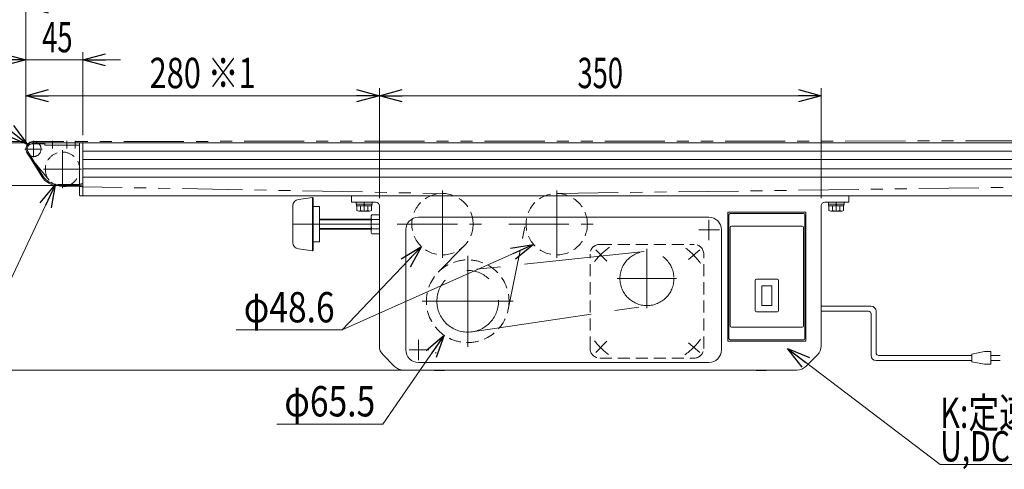
# Model space of a CAD drawing. Units: millimetres. Extents: x -1719 to 1719, y -1158 to 1158.
# Drawn here: x -1125 to -345, y 225 to 581 of the extents above; entities that cross this region are included whole.
import ezdxf
from ezdxf.enums import TextEntityAlignment as Align

# ---------------------------------------------------------------- set-up
doc = ezdxf.new("R2010")
doc.units = ezdxf.units.MM
doc.header["$LTSCALE"] = 1.5
for name, pattern in [('CENTER', [50.8, 31.75, -6.35, 6.35, -6.35]), ('CENTERX2', [101.6, 63.5, -12.7, 12.7, -12.7]), ('DASHED2', [9.525, 6.35, -3.175]), ('PHANTOM', [63.5, 31.75, -6.35, 6.35, -6.35, 6.35, -6.35])]:
    doc.linetypes.add(name, pattern=pattern)
for name, color, linetype in [('Layer0013', 7, 'Continuous'), ('Layer0019', 7, 'Continuous'), ('Layer0020', 7, 'Continuous'), ('Layer0023', 7, 'Continuous'), ('Layer0024', 7, 'Continuous'), ('Layer0025', 7, 'Continuous'), ('Layer0026', 7, 'Continuous'), ('Layer0039', 7, 'Continuous'), ('Layer0045', 7, 'Continuous'), ('Layer0070', 7, 'Continuous'), ('Layer0096', 7, 'Continuous'), ('寸法', 7, 'Continuous')]:
    doc.layers.add(name, color=color, linetype=linetype)
doc.styles.add('dcStyle0', font='ＭＳ Ｐゴシック')
doc.dimstyles.new('dc_Diam06', dxfattribs={"dimtxt": 24, "dimasz": 18.000011, "dimexe": 6, "dimexo": 6, "dimgap": 6, "dimtad": 2, "dimtih": 1, "dimtoh": 1, "dimdsep": 46, "dimtxsty": 'dcStyle0', "dimblk1": 'OPEN30', "dimblk2": 'OPEN30', "dimsah": 1, "dimcen": 0.09, "dimclrd": 2, "dimclre": 2, "dimclrt": 2, "dimadec": 0, "dimazin": 2, "dimtfac": 1, "dimtdec": 4, "dimtofl": 0, "dimtmove": 0, "dimatfit": 3, "dimfxl": 1, "dimarcsym": 1})
doc.dimstyles.new('dc_Rotated', dxfattribs={"dimtxt": 24, "dimasz": 18.000011, "dimexe": 6, "dimexo": 6, "dimgap": 6, "dimtad": 3, "dimdsep": 46, "dimtxsty": 'dcStyle0', "dimblk1": 'OPEN30', "dimblk2": 'OPEN30', "dimsah": 1, "dimcen": 0.09, "dimclrd": 2, "dimclre": 2, "dimclrt": 2, "dimadec": 0, "dimazin": 2, "dimtfac": 1, "dimtdec": 4, "dimtmove": 0, "dimatfit": 3, "dimfxl": 1, "dimarcsym": 1})

# ---------------------------------------------------------------- blocks, each defined once
blk = doc.blocks.new('_Open30')
at = {"color": 0, "linetype": 'ByBlock', "lineweight": -2}
for p, q in [((-1, 0.267949), (0, 0)), ((0, 0), (-1, -0.267949)), ((0, 0), (-1, 0))]:
    blk.add_line(p, q, dxfattribs=at)
blk = doc.blocks.new('*D12')
at = {"color": 2, "linetype": 'Continuous', "lineweight": 13}
for p, q in [((-1120.32, 484.35), (-1120.32, 596.72)), ((-120.32, 474.35), (-120.32, 596.72)), ((-1120.32, 590.72), (-120.32, 590.72))]:
    blk.add_line(p, q, dxfattribs=at)
at = {"color": 2, "xscale": 18.00001684569171, "yscale": 17.99993620934185}
for p, rotation in [((-1120.32, 590.72), 180), ((-120.32, 590.72), 360)]:
    blk.add_blockref('_Open30', p, dxfattribs=dict(at, rotation=rotation))
at = {"color": 2, "style": 'dcStyle0', "width": 0.6875}
blk.add_text('機長', height=24, dxfattribs=at).set_placement((-644.32, 596.72), (-596.32, 596.72), align=Align.FIT)
blk = doc.blocks.new('*D23')
at = {"color": 2, "linetype": 'Continuous', "lineweight": 13}
for p, q in [((-1120.32, 484.35), (-1120.32, 554.9)), ((-1075.32, 489.35), (-1075.32, 554.9)), ((-1150.32, 548.9), (-1120.32, 548.9)), ((-1120.32, 548.9), (-1075.32, 548.9)), ((-1045.32, 548.9), (-1075.32, 548.9))]:
    blk.add_line(p, q, dxfattribs=at)
at = {"color": 2, "xscale": 18.00001684569171, "yscale": 17.99993620934185}
for p, rotation in [((-1120.32, 548.9), 360), ((-1075.32, 548.9), 180)]:
    blk.add_blockref('_Open30', p, dxfattribs=dict(at, rotation=rotation))
at = {"color": 2, "style": 'dcStyle0', "width": 0.6875}
blk.add_text('45', height=24, dxfattribs=at).set_placement((-1107.4, 554.9), (-1083.4, 554.9), align=Align.FIT)
blk = doc.blocks.new('*D24')
at = {"color": 2, "linetype": 'Continuous', "lineweight": 13}
for p, q in [((-1147.11, 513.35), (-1147.11, 483.35)), ((-1121.32, 483.35), (-1153.11, 483.35)), ((-1147.11, 449.35), (-1147.11, 483.35)), ((-1100.95, 449.35), (-1153.11, 449.35)), ((-1147.11, 419.35), (-1147.11, 449.35))]:
    blk.add_line(p, q, dxfattribs=at)
at = {"color": 2, "xscale": 18.00001684569171, "yscale": 17.99993620934185}
for p, rotation in [((-1147.11, 483.35), 270), ((-1147.11, 449.35), 90)]:
    blk.add_blockref('_Open30', p, dxfattribs=dict(at, rotation=rotation))
at = {"color": 2, "style": 'dcStyle0', "width": 0.6875}
blk.add_text('34', height=24, rotation=90, dxfattribs=at).set_placement((-1153.11, 454.65), (-1153.11, 478.65), align=Align.FIT)
blk = doc.blocks.new('*D27')
at = {"color": 2, "linetype": 'Continuous', "lineweight": 13}
for p, q in [((-1271.43, 530.19), (-1271.43, 484.35)), ((-1120.32, 484.35), (-1277.43, 484.35)), ((-1271.43, 483.35), (-1271.43, 484.35)), ((-1121.32, 483.35), (-1277.43, 483.35)), ((-1271.43, 453.35), (-1271.43, 483.35))]:
    blk.add_line(p, q, dxfattribs=at)
at = {"color": 2, "xscale": 18.00001684569171, "yscale": 17.99993620934185}
for p, rotation in [((-1271.43, 484.35), 270), ((-1271.43, 483.35), 90)]:
    blk.add_blockref('_Open30', p, dxfattribs=dict(at, rotation=rotation))
at = {"color": 2, "style": 'dcStyle0', "width": 0.6875}
blk.add_text('1', height=24, rotation=90, dxfattribs=at).set_placement((-1277.43, 512.19), (-1277.43, 524.19), align=Align.FIT)
blk = doc.blocks.new('*D28')
at = {"color": 2, "linetype": 'Continuous', "lineweight": 13}
for p, q in [((-1121.32, 483.35), (-1277.43, 483.35)), ((-1271.43, 303.35), (-1271.43, 483.35)), ((-792.18, 303.35), (-1277.43, 303.35))]:
    blk.add_line(p, q, dxfattribs=at)
at = {"color": 2, "xscale": 18.00001684569171, "yscale": 17.99993620934185}
for p, rotation in [((-1271.43, 483.35), 90), ((-1271.43, 303.35), 270)]:
    blk.add_blockref('_Open30', p, dxfattribs=dict(at, rotation=rotation))
at = {"color": 2, "style": 'dcStyle0', "width": 0.6875}
blk.add_text('180', height=24, rotation=90, dxfattribs=at).set_placement((-1277.43, 377.88), (-1277.43, 413.88), align=Align.FIT)
blk = doc.blocks.new('*D34')
at = {"color": 2, "linetype": 'Continuous', "lineweight": 13}
for p, q in [((-1240.29, 529.92), (-1180.29, 529.92)), ((-1180.29, 529.92), (-1119.05, 482.04))]:
    blk.add_line(p, q, dxfattribs=at)
at = {"color": 2, "xscale": 18.00001684569171, "yscale": 17.99993620934185, "rotation": 321.9796951076194}
blk.add_blockref('_Open30', (-1119.05, 482.04), dxfattribs=at)
at = {"color": 2, "style": 'dcStyle0', "width": 0.6875}
blk.add_text('φ12', height=24, dxfattribs=at).set_placement((-1234.29, 535.92), (-1186.29, 535.92), align=Align.FIT)
blk = doc.blocks.new('*D35')
at = {"color": 2, "linetype": 'Continuous', "lineweight": 13}
for p, q in [((-1138.22, 362.27), (-1097.09, 450.03)), ((-1222.22, 362.27), (-1138.22, 362.27))]:
    blk.add_line(p, q, dxfattribs=at)
at = {"color": 2, "xscale": 18.00001684569171, "yscale": 17.99993620934185, "rotation": 64.89045636399813}
blk.add_blockref('_Open30', (-1097.09, 450.03), dxfattribs=at)
at = {"color": 2, "style": 'dcStyle0', "width": 0.763073}
blk.add_text('φ27.2', height=24, dxfattribs=at).set_placement((-1216.22, 368.27), (-1144.22, 368.27), align=Align.FIT)
blk = doc.blocks.new('*D40')
at = {"color": 2, "linetype": 'Continuous', "lineweight": 13}
for p, q in [((-837.59, 260.69), (-788.97, 330.92)), ((-921.59, 260.69), (-837.59, 260.69))]:
    blk.add_line(p, q, dxfattribs=at)
at = {"color": 2, "xscale": 18.00001684569171, "yscale": 17.99993620934185, "rotation": 55.30401858189215}
blk.add_blockref('_Open30', (-788.97, 330.92), dxfattribs=at)
at = {"color": 2, "style": 'dcStyle0', "width": 0.763073}
blk.add_text('φ65.5', height=24, dxfattribs=at).set_placement((-915.59, 266.69), (-843.59, 266.69), align=Align.FIT)
blk = doc.blocks.new('*D41')
at = {"color": 2, "linetype": 'Continuous', "lineweight": 13}
for p, q in [((-869.73, 335.14), (-807.05, 401.22)), ((-953.73, 335.14), (-869.73, 335.14))]:
    blk.add_line(p, q, dxfattribs=at)
at = {"color": 2, "xscale": 18.00001684569171, "yscale": 17.99993620934185, "rotation": 46.51034283547886}
blk.add_blockref('_Open30', (-807.05, 401.22), dxfattribs=at)
at = {"color": 2, "style": 'dcStyle0', "width": 0.763073}
blk.add_text('φ48.6', height=24, dxfattribs=at).set_placement((-947.73, 341.14), (-875.73, 341.14), align=Align.FIT)
blk = doc.blocks.new('*D44')
at = {"color": 2, "linetype": 'Continuous', "lineweight": 13}
for p, q in [((-1120.32, 484.35), (-1120.32, 526.53)), ((-840.32, 439.35), (-840.32, 526.53)), ((-1120.32, 520.53), (-840.32, 520.53))]:
    blk.add_line(p, q, dxfattribs=at)
at = {"color": 2, "xscale": 18.00001684569171, "yscale": 17.99993620934185}
for p, rotation in [((-1120.32, 520.53), 180), ((-840.32, 520.53), 360)]:
    blk.add_blockref('_Open30', p, dxfattribs=dict(at, rotation=rotation))
at = {"color": 2, "style": 'dcStyle0', "width": 0.728135}
blk.add_text('280 ※1', height=24, dxfattribs=at).set_placement((-1022.32, 526.53), (-938.32, 526.53), align=Align.FIT)
blk = doc.blocks.new('*D45')
at = {"color": 2, "linetype": 'Continuous', "lineweight": 13}
for p, q in [((-840.32, 439.35), (-840.32, 526.53)), ((-490.32, 439.35), (-490.32, 526.53)), ((-840.32, 520.53), (-490.32, 520.53))]:
    blk.add_line(p, q, dxfattribs=at)
at = {"color": 2, "xscale": 18.00001684569171, "yscale": 17.99993620934185}
for p, rotation in [((-840.32, 520.53), 180), ((-490.32, 520.53), 360)]:
    blk.add_blockref('_Open30', p, dxfattribs=dict(at, rotation=rotation))
at = {"color": 2, "style": 'dcStyle0', "width": 0.6875}
blk.add_text('350', height=24, dxfattribs=at).set_placement((-683.32, 526.53), (-647.32, 526.53), align=Align.FIT)
blk = doc.blocks.new('DC_GROUP_W_MMX224_RE_010_8_30')
at = {"color": 7, "linetype": 'Continuous', "lineweight": 13}
for p, q in [((-484.57, 436.35), (-472.07, 436.35)), ((-484.57, 436.35), (-484.57, 434.75)), ((-484.57, 434.75), (-472.07, 434.75)), ((-484.42, 434.75), (-484.42, 433.25)), ((-484.42, 433.25), (-472.22, 433.25)), ((-484.1, 433.25), (-484.1, 429.75)), ((-482.65, 429.25), (-473.99, 429.25)), ((-481.21, 433.25), (-481.21, 429.75)), ((-478.32, 433.25), (-478.73, 434.75)), ((-477.92, 433.25), (-478.32, 434.75)), ((-475.44, 433.25), (-475.44, 429.75)), ((-472.55, 433.25), (-472.55, 429.75)), ((-472.22, 434.75), (-472.22, 433.25)), ((-472.07, 436.35), (-472.07, 434.75))]:
    blk.add_line(p, q, dxfattribs=at)
at = {"color": 3, "linetype": 'CENTERX2', "lineweight": 13}
blk.add_line((-478.32, 429.25), (-478.32, 436.35), dxfattribs=at)
at = {"color": 7, "linetype": 'Continuous', "lineweight": 13}
for centre, radius, start, end in [((-482.65, 431.56), 2.32, 231.48106, 308.51894), ((-478.32, 437.76), 8.51, 250.18081, 289.81919), ((-473.99, 431.56), 2.32, 231.48106, 308.51894)]:
    blk.add_arc(centre, radius, start, end, dxfattribs=at)
blk = doc.blocks.new('DC_GROUP_W_MMX224_RE_010_8_31')
at = {"color": 7, "linetype": 'Continuous', "lineweight": 13}
for p, q in [((-858.57, 436.35), (-846.07, 436.35)), ((-858.57, 436.35), (-858.57, 434.75)), ((-858.57, 434.75), (-846.07, 434.75)), ((-858.42, 434.75), (-858.42, 433.25)), ((-858.42, 433.25), (-846.22, 433.25)), ((-858.1, 433.25), (-858.1, 429.75)), ((-856.65, 429.25), (-847.99, 429.25)), ((-855.21, 433.25), (-855.21, 429.75)), ((-852.32, 433.25), (-852.73, 434.75)), ((-851.92, 433.25), (-852.32, 434.75)), ((-849.44, 433.25), (-849.44, 429.75)), ((-846.55, 433.25), (-846.55, 429.75)), ((-846.22, 434.75), (-846.22, 433.25)), ((-846.07, 436.35), (-846.07, 434.75))]:
    blk.add_line(p, q, dxfattribs=at)
at = {"color": 3, "linetype": 'CENTERX2', "lineweight": 13}
blk.add_line((-852.32, 429.25), (-852.32, 436.35), dxfattribs=at)
at = {"color": 7, "linetype": 'Continuous', "lineweight": 13}
for centre, radius, start, end in [((-856.65, 431.56), 2.32, 231.48106, 308.51894), ((-852.32, 437.76), 8.51, 250.18081, 289.81919), ((-847.99, 431.56), 2.32, 231.48106, 308.51894)]:
    blk.add_arc(centre, radius, start, end, dxfattribs=at)
blk = doc.blocks.new('DC_GROUP_W_MMX224_RE_010_8_50')
at = {"layer": 'Layer0096', "color": 7, "linetype": 'Continuous', "lineweight": 13}
for p, q in [((-563.32, 426.35), (-563.32, 328.35)), ((-562.32, 427.35), (-504.32, 427.35)), ((-503.32, 426.35), (-503.32, 328.35)), ((-562.32, 416.35), (-562.32, 338.35)), ((-561.32, 417.35), (-505.32, 417.35)), ((-504.32, 416.35), (-504.32, 338.35)), ((-525.02, 375.35), (-541.62, 375.35)), ((-542.62, 374.35), (-542.62, 350.35)), ((-537.32, 370.1), (-537.32, 354.6)), ((-537.32, 370.1), (-529.32, 370.1)), ((-529.32, 370.1), (-529.32, 354.6)), ((-524.02, 374.35), (-524.02, 350.35)), ((-537.32, 354.6), (-529.32, 354.6)), ((-525.02, 349.35), (-541.62, 349.35)), ((-561.32, 337.35), (-505.32, 337.35)), ((-562.32, 327.35), (-504.32, 327.35))]:
    blk.add_line(p, q, dxfattribs=at)
for centre, start, end in [((-562.32, 426.35), 90, 180), ((-504.32, 426.35), 0, 90), ((-561.32, 416.35), 90, 180), ((-505.32, 416.35), 0, 90), ((-541.62, 374.35), 90, 180), ((-525.02, 374.35), 0, 90), ((-541.62, 350.35), 180, 270), ((-525.02, 350.35), 270, 0), ((-561.32, 338.35), 180, 270), ((-505.32, 338.35), 270, 0), ((-562.32, 328.35), 180, 270), ((-504.32, 328.35), 270, 0)]:
    blk.add_arc(centre, 1, start, end, dxfattribs=at)
blk = doc.blocks.new('DC_GROUP_W_MMX224_RE_010_8_54')
at = {"layer": '寸法', "color": 2, "linetype": 'Continuous', "lineweight": 13}
for p, q in [((-516.85, 320.35), (-396.07, 228.57)), ((-396.07, 228.57), (-96.07, 228.57))]:
    blk.add_line(p, q, dxfattribs=at)
at = {"layer": '寸法', "color": 2, "xscale": 18.00001684569171, "yscale": 17.99993620934185, "rotation": 142.7712991815365}
blk.add_blockref('_Open30', (-516.85, 320.35), dxfattribs=at)
at = {"layer": '寸法', "color": 2, "style": 'dcStyle0'}
for s, width, p, p2 in [('K:定速スイッチ', 0.779826, (-396.07, 257.57), (-228.07, 257.57)), ('U,DC:コントロールユニット', 0.799751, (-396.07, 231.07), (-96.07, 231.07))]:
    blk.add_text(s, height=24, dxfattribs=dict(at, width=width)).set_placement(p, p2, align=Align.FIT)

msp = doc.modelspace()

# ---------------------------------------------------------------- linework, layer by layer
at = {"color": 3, "linetype": 'CENTERX2', "lineweight": 13}
for p, q in [((-1114.32363016, 484.85718004), (-1114.32363016, 471.86830892)), ((-1087.82363016, 484.84594744), (-1087.82363016, 478.75049669)), ((-1121.03855916, 478.34594744), (-1107.32363016, 478.34594744)), ((-1091.32363016, 477.30594744), (-1091.32363016, 447.38594744)), ((-1076.36363016, 462.34594744), (-1106.28363016, 462.34594744))]:
    msp.add_line(p, q, dxfattribs=at)
at = {"color": 140, "linetype": 'PHANTOM', "lineweight": 13}
for p, q in [((-137.82363016, 484.84594744), (-1114.32363016, 484.34594744)), ((-1118.95760368, 474.5346105), (-1101.82730349, 453.70691703)), ((-1091.61854004, 448.74914531), (-790.02000919, 443.1402336)), ((-698.63766972, 443.14391812), (-137.60393169, 450.84736713))]:
    msp.add_line(p, q, dxfattribs=at)
at = {"color": 3, "linetype": 'CENTER', "lineweight": 13}
for p, q in [((-1099.32363016, 484.84594744), (-1099.32363016, 478.75049669)), ((-1081.32363016, 484.84594744), (-1081.32363016, 478.75049669)), ((-826.11411272, 418.84594744), (-756.82923036, 418.84594744)), ((-737.69731018, 418.84594744), (-665.32363016, 418.84594744))]:
    msp.add_line(p, q, dxfattribs=at)
at = {"color": 3, "linetype": 'Continuous', "lineweight": 13}
for p, q in [((-1106.86661807, 457.00047575), (-1118.7288368, 476.24724125)), ((-1105.32363016, 482.34594744), (-1115.32363016, 482.34594744)), ((-1075.32363016, 476.59594744), (-157.32363016, 476.59594744)), ((-1075.32363016, 470.09594744), (-157.32363016, 470.09594744)), ((-1075.32363016, 462.59594744), (-157.32363016, 462.59594744)), ((-1075.32363016, 456.09594744), (-157.32363016, 456.09594744)), ((-1077.82363016, 450.34594744), (-1094.94839482, 450.34594744))]:
    msp.add_line(p, q, dxfattribs=at)
at = {"color": 7, "linetype": 'Continuous', "lineweight": 13}
for p, q in [((-1077.37356847, 483.34594744), (-1115.32363016, 483.34594744)), ((-1105.32363016, 481.34594744), (-1105.32363016, 483.34594744)), ((-1105.32363016, 481.34594744), (-1077.82363016, 481.34594744)), ((-1077.82363016, 482.84594744), (-1077.82363016, 449.14594744)), ((-135.32363016, 483.34594744), (-1077.32363016, 483.34594744)), ((-1075.32363016, 441.34594744), (-1075.32363016, 483.34594744)), ((-1107.71791973, 456.4757992), (-1119.58013846, 475.7225647)), ((-1077.82363016, 449.34594744), (-1094.94839482, 449.34594744)), ((-1077.52363016, 448.84594744), (-1077.82363016, 449.14594744)), ((-1077.82363016, 448.54594744), (-1077.52363016, 448.84594744)), ((-1077.82363016, 448.54594744), (-1077.82363016, 441.84594744)), ((-1076.82363016, 450.84594744), (-1076.82363016, 448.84594744)), ((-1076.82363016, 450.84594744), (-1075.32363016, 450.84594744)), ((-1076.82363016, 448.84594744), (-1075.32363016, 448.84594744)), ((-1077.32363016, 441.34594744), (-135.32363016, 441.34594744))]:
    msp.add_line(p, q, dxfattribs=at)
at = {"color": 4, "linetype": 'DASHED2', "lineweight": 13}
msp.add_line((-1077.32363016, 483.34594744), (-1077.37356847, 483.34594744), dxfattribs=at)
at = {"color": 91, "linetype": 'PHANTOM', "lineweight": 13}
msp.add_line((-1094.94839482, 449.34594744), (-1103.32363016, 449.34594744), dxfattribs=at)
at = {"color": 2, "linetype": 'Continuous', "lineweight": 13}
msp.add_line((-869.73109302, 335.13768354), (-718.08939439, 402.81934902), dxfattribs=at)
at = {"color": 140, "linetype": 'Continuous', "lineweight": 13}
for p, q in [((-490.32363016, 353.91364044), (-450.76133166, 353.91364044)), ((-490.32363016, 349.91364044), (-452.76133166, 349.91364044)), ((-450.76133166, 347.91364044), (-450.76133166, 314.9504869)), ((-446.76133166, 349.91364044), (-446.76133166, 316.9504869)), ((-370.98631649, 314.9504869), (-444.76133166, 314.9504869)), ((-360.98631649, 317.9504869), (-370.98631649, 315.9504869)), ((-370.98631649, 315.9504869), (-370.98631649, 309.9504869)), ((-355.98631649, 317.9504869), (-360.98631649, 317.9504869)), ((-355.98631649, 307.9504869), (-355.98631649, 317.9504869)), ((-355.98631649, 314.9504869), (-348.48631649, 314.9504869)), ((-370.98631649, 310.9504869), (-446.76133166, 310.9504869)), ((-370.98631649, 309.9504869), (-360.98631649, 307.9504869)), ((-360.98631649, 307.9504869), (-355.98631649, 307.9504869)), ((-348.48631649, 310.9504869), (-355.98631649, 310.9504869))]:
    msp.add_line(p, q, dxfattribs=at)
at = {"color": 3, "linetype": 'Continuous', "lineweight": 13}
for centre, radius, start, end in [((-1114.32363016, 478.34594744), 6, 56.4426902381, 221.6203905067), ((-1115.32363016, 478.34594744), 4, 90, 211.6464712761), ((-1094.94839482, 464.34594744), 14, 211.646471276, 270), ((-1091.32363016, 462.34594744), 13.6, 252.9174167566, 287.0825832434)]:
    msp.add_arc(centre, radius, start, end, dxfattribs=at)
at = {"color": 7, "linetype": 'Continuous', "lineweight": 13}
for centre, radius, start, end in [((-1115.32363016, 478.34594744), 5, 90, 211.646471276), ((-1077.32363016, 482.84594744), 0.5, 90, 180), ((-1094.94839482, 464.34594744), 15, 211.646471276, 270), ((-1077.32363016, 441.84594744), 0.5, 180, 270)]:
    msp.add_arc(centre, radius, start, end, dxfattribs=at)
at = {"color": 140, "linetype": 'PHANTOM', "lineweight": 13}
msp.add_arc((-1114.32363016, 478.34594744), 6, 221.6203905067, 56.4426902381, dxfattribs=at)
at = {"color": 4, "linetype": 'DASHED2', "lineweight": 13}
msp.add_arc((-1091.32363016, 462.34594744), 13.6, 287.0825832434, 252.9174167565, dxfattribs=at)
at = {"color": 140, "linetype": 'Continuous', "lineweight": 13}
for centre, radius, start, end in [((-450.76133166, 349.91364044), 4, 0, 90), ((-452.76133166, 347.91364044), 2, 0, 90), ((-446.76133166, 314.9504869), 4, 180, 270), ((-444.76133166, 316.9504869), 2, 180, 270)]:
    msp.add_arc(centre, radius, start, end, dxfattribs=at)
at = {"layer": 'Layer0013', "color": 7, "linetype": 'PHANTOM', "lineweight": 13}
msp.add_line((-795.57363016, 317.66060347), (-795.57363016, 316.45265241), dxfattribs=at)
at = {"layer": 'Layer0013', "color": 7, "linetype": 'Continuous', "lineweight": 13}
for p, q in [((-796.82363016, 303.34594744), (-796.82363016, 303.04594744)), ((-796.82363016, 303.04594744), (-788.82363016, 303.04594744)), ((-788.82363016, 303.04594744), (-788.82363016, 303.34594744)), ((-541.82363016, 303.34594744), (-541.82363016, 303.04594744)), ((-541.82363016, 303.04594744), (-533.82363016, 303.04594744)), ((-533.82363016, 303.04594744), (-533.82363016, 303.34594744))]:
    msp.add_line(p, q, dxfattribs=at)
at = {"layer": 'Layer0019', "color": 7, "linetype": 'Continuous', "lineweight": 13}
for p, q in [((-904.44380383, 438.4554431), (-893.31976909, 439.84594744)), ((-892.82363016, 439.40796481), (-893.31976909, 439.84594744)), ((-893.31976909, 439.84594744), (-893.31976909, 397.84594744)), ((-892.82363016, 439.40796481), (-892.82363016, 398.28393008)), ((-908.82363016, 404.19784117), (-908.82363016, 433.49405372)), ((-892.82363016, 432.84594744), (-887.82363016, 432.84594744)), ((-887.82363016, 432.84594744), (-887.82363016, 404.84594744)), ((-887.82363016, 422.84594744), (-846.82363016, 422.84594744)), ((-846.82363016, 413.21678232), (-846.82363016, 424.47511257)), ((-846.24307357, 426.35150094), (-840.32363016, 426.35150094)), ((-840.32363016, 422.59872419), (-846.24307357, 422.59872419)), ((-846.82363016, 414.84594744), (-887.82363016, 414.84594744)), ((-840.32363016, 415.09317069), (-846.24307357, 415.09317069)), ((-840.32363016, 411.34039394), (-846.24307357, 411.34039394)), ((-893.31976909, 397.84594744), (-904.44380383, 399.23645178)), ((-892.82363016, 398.28393008), (-893.31976909, 397.84594744)), ((-892.82363016, 404.84594744), (-887.82363016, 404.84594744))]:
    msp.add_line(p, q, dxfattribs=at)
at = {"layer": 'Layer0019', "color": 3, "linetype": 'Continuous', "lineweight": 13}
for p, q in [((-887.82363016, 422.16944744), (-846.82363016, 422.16944744)), ((-846.82363016, 415.52244744), (-887.82363016, 415.52244744))]:
    msp.add_line(p, q, dxfattribs=at)
at = {"layer": 'Layer0019', "color": 3, "linetype": 'CENTERX2', "lineweight": 13}
msp.add_line((-840.32363016, 418.84594744), (-908.82363016, 418.84594744), dxfattribs=at)
at = {"layer": 'Layer0019', "color": 7, "linetype": 'Continuous', "lineweight": 13}
for centre, radius, start, end in [((-903.82363016, 433.49405372), 5, 97.1250163489, 180), ((-843.50106058, 424.47511257), 3.32256957, 145.615752532, 214.384247468), ((-834.40418674, 418.84594744), 12.41944342, 162.412046226, 197.587953774), ((-843.50106058, 413.21678232), 3.32256957, 145.615752532, 214.3842474681), ((-903.82363016, 404.19784117), 5, 180, 262.8749836511)]:
    msp.add_arc(centre, radius, start, end, dxfattribs=at)
at = {"layer": 'Layer0020', "color": 3, "linetype": 'CENTERX2', "lineweight": 13}
for p, q in [((-790.32363016, 445.57594744), (-790.32363016, 392.11594744)), ((-699.82363016, 445.57594744), (-699.82363016, 392.11594744))]:
    msp.add_line(p, q, dxfattribs=at)
at = {"layer": 'Layer0020', "color": 4, "linetype": 'DASHED2', "lineweight": 13}
for centre in [(-790.32363016, 418.84594744), (-699.82363016, 418.84594744)]:
    msp.add_circle(centre, 24.3, dxfattribs=at)
at = {"layer": 'Layer0023', "color": 7, "linetype": 'Continuous', "lineweight": 13}
for p, q in [((-809.32363016, 424.34594744), (-579.32363016, 424.34594744)), ((-819.32363016, 414.34594744), (-819.32363016, 319.34594744)), ((-569.32363016, 414.34594744), (-569.32363016, 319.34594744)), ((-579.32363016, 309.34594744), (-809.32363016, 309.34594744))]:
    msp.add_line(p, q, dxfattribs=at)
at = {"layer": 'Layer0023', "color": 3, "linetype": 'CENTERX2', "lineweight": 13}
for p, q in [((-579.32363016, 406.27958887), (-579.32363016, 422.32944955)), ((-587.27537749, 414.34594744), (-570.91081365, 414.34594744)), ((-809.32363016, 311.26856658), (-809.32363016, 327.31842726)), ((-816.80276254, 319.34594744), (-801.03741819, 319.34594744))]:
    msp.add_line(p, q, dxfattribs=at)
at = {"layer": 'Layer0023', "color": 7, "linetype": 'Continuous', "lineweight": 13}
for centre, start, end in [((-809.32363016, 414.34594744), 90, 180), ((-579.32363016, 414.34594744), 0, 90), ((-809.32363016, 319.34594744), 180, 270), ((-579.32363016, 319.34594744), 270, 0)]:
    msp.add_arc(centre, 10, start, end, dxfattribs=at)
at = {"layer": 'Layer0024', "color": 3, "linetype": 'CENTERX2', "lineweight": 13}
for p, q in [((-630.56899829, 397.13285297), (-772.88422049, 382.12127395)), ((-766.74625038, 333.69950974), (-625.18664473, 354.67206383))]:
    msp.add_line(p, q, dxfattribs=at)
at = {"layer": 'Layer0025', "color": 3, "linetype": 'CENTERX2', "lineweight": 13}
for p, q in [((-628.32363016, 399.39144744), (-628.32363016, 352.30044744)), ((-604.77813016, 375.84594744), (-651.86913016, 375.84594744))]:
    msp.add_line(p, q, dxfattribs=at)
for centre, radius in [((-628.32363016, 375.84594744), 21.405), ((-770.32363016, 357.84594744), 24.41)]:
    msp.add_circle(centre, radius, dxfattribs=at)
at = {"layer": 'Layer0026', "color": 3, "linetype": 'CENTERX2', "lineweight": 13}
for p, q in [((-770.32363016, 393.87094744), (-770.32363016, 321.82094744)), ((-734.29863016, 357.84594744), (-806.34863016, 357.84594744))]:
    msp.add_line(p, q, dxfattribs=at)
at = {"layer": 'Layer0026', "color": 4, "linetype": 'DASHED2', "lineweight": 13}
msp.add_circle((-770.32363016, 357.84594744), 32.75, dxfattribs=at)
at = {"layer": 'Layer0039', "color": 3, "linetype": 'CENTERX2', "lineweight": 13}
for p, q in [((-660.03094716, 389.55326544), (-668.90899616, 398.43131344)), ((-595.34802016, 390.82155744), (-586.46997216, 398.43131344)), ((-660.03094716, 326.13863044), (-668.90899616, 317.26058244)), ((-595.34802016, 324.87033844), (-586.46997216, 317.26058244))]:
    msp.add_line(p, q, dxfattribs=at)
at = {"layer": 'Layer0039', "color": 4, "linetype": 'DASHED2', "lineweight": 13}
for p, q in [((-665.71363016, 402.84594744), (-590.93363016, 402.84594744)), ((-673.32363016, 320.45594744), (-673.32363016, 395.23594744)), ((-583.32363016, 320.45594744), (-583.32363016, 395.23594744)), ((-665.71363016, 312.84594744), (-590.93363016, 312.84594744))]:
    msp.add_line(p, q, dxfattribs=at)
for centre, start, end in [((-665.71363016, 395.23594744), 90, 180), ((-590.93363016, 395.23594744), 0, 90), ((-665.71363016, 320.45594744), 180, 270), ((-590.93363016, 320.45594744), 270, 0)]:
    msp.add_arc(centre, 7.61, start, end, dxfattribs=at)
at = {"layer": 'Layer0039', "color": 3, "linetype": 'CENTERX2', "lineweight": 13}
for start, end in [(124.677441, 142.853321), (35.21759, 53.892945), (305.127328, 324.78241), (217.146679, 234.317375)]:
    msp.add_arc((-628.32363016, 357.84594744), 52, start, end, dxfattribs=at)
at = {"layer": 'Layer0045', "color": 7, "linetype": 'Continuous', "lineweight": 13}
for p, q in [((-862.32363016, 441.34594744), (-862.32363016, 436.34594744)), ((-468.32363016, 436.34594744), (-468.32363016, 441.34594744)), ((-843.32363016, 436.34594744), (-862.32363016, 436.34594744)), ((-840.32363016, 322.48808307), (-840.32363016, 433.34594744)), ((-490.32363016, 322.48808307), (-490.32363016, 433.34594744)), ((-487.32363016, 436.34594744), (-468.32363016, 436.34594744)), ((-564.32363016, 326.34594744), (-564.32363016, 428.34594744)), ((-564.32363016, 428.34594744), (-502.32363016, 428.34594744)), ((-502.32363016, 428.34594744), (-502.32363016, 326.34594744)), ((-502.32363016, 326.34594744), (-564.32363016, 326.34594744)), ((-837.39469797, 315.41701526), (-828.25256234, 306.27487963)), ((-502.39469797, 306.27487963), (-493.25256234, 315.41701526)), ((-509.46576578, 303.34594744), (-821.18149453, 303.34594744))]:
    msp.add_line(p, q, dxfattribs=at)
for centre, radius, start, end in [((-843.32363016, 433.34594744), 3, 0, 90), ((-487.32363016, 433.34594744), 3, 90, 180), ((-830.32363016, 322.48808307), 10, 180, 225), ((-500.32363016, 322.48808307), 10, 315, 0), ((-821.18149453, 313.34594744), 10, 225, 270), ((-509.46576578, 313.34594744), 10, 270, 315)]:
    msp.add_arc(centre, radius, start, end, dxfattribs=at)
at = {"layer": 'Layer0070', "color": 140, "linetype": 'PHANTOM', "lineweight": 13}
for p, q in [((-738.21992655, 351.37178999), (-723.6440881, 423.64967343)), ((-773.00872226, 401.79649102), (-793.6595657, 380.82412431))]:
    msp.add_line(p, q, dxfattribs=at)

# ---------------------------------------------------------------- block references
at = {"linetype": 'Continuous'}
for name in ['DC_GROUP_W_MMX224_RE_010_8_31', 'DC_GROUP_W_MMX224_RE_010_8_30']:
    msp.add_blockref(name, (0, 0), dxfattribs=at)
at = {"color": 2, "xscale": 18.00001684569171, "yscale": 17.99993620934185, "rotation": 24.0524592772642}
msp.add_blockref('_Open30', (-718.08939439, 402.81934902), dxfattribs=at)
at = {"layer": 'Layer0096', "linetype": 'Continuous'}
msp.add_blockref('DC_GROUP_W_MMX224_RE_010_8_50', (0, 0), dxfattribs=at)
at = {"layer": '寸法', "linetype": 'Continuous'}
msp.add_blockref('DC_GROUP_W_MMX224_RE_010_8_54', (0, 0), dxfattribs=at)

# ---------------------------------------------------------------- dimensions: what is measured, and where the dimension line sits
at = {"linetype": 'Continuous', "lineweight": 13}
for base, p2, text, picture, middle in [((-120.32363016, 590.71753247), (-120.32363016, 468.34594744), '機長', '*D12', (-620.32363016, 590.71753247)), ((-840.32363016, 520.53058532), (-840.32363016, 433.34594744), '<> ※1', '*D44', (-980.32363016, 520.53058532))]:
    dim = msp.add_linear_dim(base=base, p1=(-1120.32363016, 478.34594744), p2=p2, text=text, dimstyle='dc_Rotated', override={"dimtxt": 24, "dimasz": 18.000011, "dimexe": 6, "dimexo": 6, "dimgap": 6, "dimtad": 3, "dimtih": 0, "dimtoh": 0, "dimdec": 2, "dimlfac": 1, "dimzin": 8, "dimtxsty": 'dcStyle0', "dimblk1": 'Open30', "dimblk2": 'Open30', "dimsah": 1, "dimclrd": 2, "dimclre": 2, "dimclrt": 2, "dimazin": 2, "dimtofl": 1, "dimtolj": 0, "dimtzin": 8, "dimarcsym": 1}, dxfattribs=at)
    dim.commit()
    dim.dimension.update_dxf_attribs({"geometry": picture, "text_midpoint": middle, "dimtype": 160})
for base, p1, p2, picture, middle in [((-1075.32363016, 548.89934656), (-1120.32363016, 478.34594744), (-1075.32363016, 483.34594744), '*D23', (-1095.3978739, 548.89934656)), ((-490.32363016, 520.53058532), (-840.32363016, 433.34594744), (-490.32363016, 433.34594744), '*D45', (-665.32363016, 520.53058532))]:
    dim = msp.add_linear_dim(base=base, p1=p1, p2=p2, dimstyle='dc_Rotated', override={"dimtxt": 24, "dimasz": 18.000011, "dimexe": 6, "dimexo": 6, "dimgap": 6, "dimtad": 3, "dimtih": 0, "dimtoh": 0, "dimdec": 2, "dimlfac": 1, "dimzin": 8, "dimtxsty": 'dcStyle0', "dimblk1": 'Open30', "dimblk2": 'Open30', "dimsah": 1, "dimclrd": 2, "dimclre": 2, "dimclrt": 2, "dimazin": 2, "dimtofl": 1, "dimtolj": 0, "dimtzin": 8, "dimarcsym": 1}, dxfattribs=at)
    dim.commit()
    dim.dimension.update_dxf_attribs({"geometry": picture, "text_midpoint": middle, "dimtype": 160})
for p1, p2, text, override, picture, middle in [((-1111.03528637, 475.7749345), (-1118.85320806, 481.88742733), 'φ12', {"dimtxt": 24, "dimasz": 18.000011, "dimexe": 6, "dimexo": 6, "dimgap": 6, "dimtad": 2, "dimdec": 2, "dimlfac": 1, "dimzin": 8, "dimtxsty": 'dcStyle0', "dimblk1": 'Open30', "dimblk2": 'Open30', "dimsah": 1, "dimclrd": 2, "dimclre": 2, "dimclrt": 2, "dimazin": 2, "dimtolj": 0, "dimtzin": 8, "dimarcsym": 1}, '*D34', (-1210.28571429, 529.91883117)), ((-1085.55246668, 474.66072199), (-1097.09479363, 450.0311729), 'φ27.2', {"dimtxt": 24, "dimasz": 18.000011, "dimexe": 6, "dimexo": 6, "dimgap": 6, "dimtad": 2, "dimdec": 2, "dimlfac": 1, "dimzin": 8, "dimtxsty": 'dcStyle0', "dimblk1": 'Open30', "dimblk2": 'Open30', "dimsah": 1, "dimclrd": 2, "dimclre": 2, "dimclrt": 2, "dimazin": 2, "dimtolj": 0, "dimtzin": 8, "dimarcsym": 1}, '*D35', (-1180.22363057, 362.26856551)), ((-773.59979613, 436.47556387), (-807.04746418, 401.21633101), 'φ48.6', {"dimtxt": 24, "dimasz": 18.000011, "dimexe": 6, "dimexo": 6, "dimgap": 6, "dimtad": 2, "dimdec": 2, "dimlfac": 1, "dimzin": 8, "dimtxsty": 'dcStyle0', "dimblk1": 'Open30', "dimblk2": 'Open30', "dimsah": 1, "dimclrd": 2, "dimclre": 2, "dimclrt": 2, "dimazin": 2, "dimtolj": 0, "dimtzin": 8, "dimarcsym": 1}, '*D41', (-911.73109302, 335.13768354)), ((-751.68161428, 384.77247236), (-788.96564603, 330.91942253), 'φ65.5', {"dimtxt": 24, "dimasz": 18.000011, "dimexe": 6, "dimexo": 6, "dimgap": 6, "dimtad": 2, "dimdec": 2, "dimlfac": 1, "dimzin": 8, "dimtxsty": 'dcStyle0', "dimblk1": 'Open30', "dimblk2": 'Open30', "dimsah": 1, "dimclrd": 2, "dimclre": 2, "dimclrt": 2, "dimazin": 2, "dimtix": 1, "dimtolj": 0, "dimtzin": 8, "dimarcsym": 1}, '*D40', (-879.58946711, 260.68718272))]:
    dim = msp.add_diameter_dim_2p(p1=p1, p2=p2, text=text, dimstyle='dc_Diam06', override=override, dxfattribs=at)
    dim.commit()
    dim.dimension.update_dxf_attribs({"geometry": picture, "text_midpoint": middle, "dimtype": 163})
for base, p1, p2, picture, middle in [((-1271.43117978, 484.34594744), (-1115.32363016, 483.34594744), (-1114.32363016, 484.34594744), '*D27', (-1271.43117978, 518.18851347)), ((-1147.10989559, 483.34594744), (-1094.94839482, 449.34594744), (-1115.32363016, 483.34594744), '*D24', (-1147.10989559, 466.648682)), ((-1271.43117978, 483.34594744), (-786.18149453, 303.34594744), (-1115.32363016, 483.34594744), '*D28', (-1271.43117978, 395.88174963))]:
    dim = msp.add_linear_dim(base=base, p1=p1, p2=p2, angle=90, dimstyle='dc_Rotated', override={"dimtxt": 24, "dimasz": 18.000011, "dimexe": 6, "dimexo": 6, "dimgap": 6, "dimtad": 3, "dimtih": 0, "dimtoh": 0, "dimdec": 2, "dimlfac": 1, "dimzin": 8, "dimtxsty": 'dcStyle0', "dimblk1": 'Open30', "dimblk2": 'Open30', "dimsah": 1, "dimclrd": 2, "dimclre": 2, "dimclrt": 2, "dimazin": 2, "dimtofl": 1, "dimtolj": 0, "dimtzin": 8, "dimarcsym": 1}, dxfattribs=at)
    dim.commit()
    dim.dimension.update_dxf_attribs({"geometry": picture, "text_midpoint": middle, "dimtype": 160})

doc.saveas('drawing.dxf')
